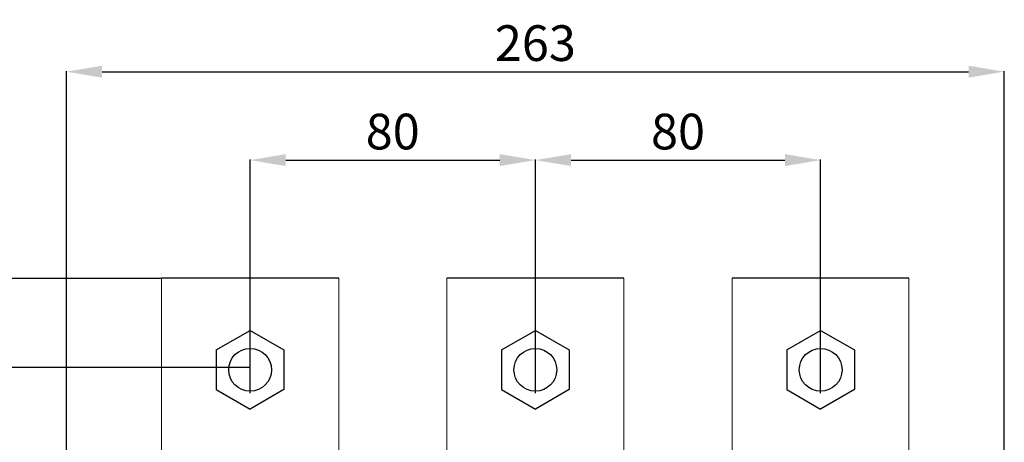
# Model space of a CAD drawing. Units: centimetres. Extents: x -729 to 688, y -2233 to -165.
# Drawn here: x -556 to -280, y -1812 to -1694 of the extents above; entities that cross this region are included whole.
import ezdxf

# ---------------------------------------------------------------- set-up
doc = ezdxf.new("R2010")
doc.units = ezdxf.units.CM
doc.header["$MEASUREMENT"] = 0
doc.layers.add('layer 1', color=7, linetype='Continuous')
doc.styles.get("Standard").update_dxf_attribs({"font": 'isocpeur.ttf', "height": 10})
doc.dimstyles.get("Standard").update_dxf_attribs({"dimtxt": 10, "dimasz": 10, "dimexe": 0.18, "dimexo": 0.0625, "dimgap": 3, "dimtad": 1, "dimdec": 0, "dimzin": 0, "dimdsep": 46, "dimtxsty": 'Standard', "dimcen": 0.09, "dimadec": 0, "dimazin": 0, "dimtfac": 1, "dimtdec": 0, "dimtmove": 0, "dimatfit": 3, "dimfxl": 1, "dimtolj": 1, "dimtzin": 0, "dimarcsym": 0})

# ---------------------------------------------------------------- blocks, each defined once
blk = doc.blocks.new('*D75')
at = {"color": 0, "lineweight": -2, "transparency": 16777216}
for p, q in [((-515.91, -1766.22), (-696.64, -1766.22)), ((-696.46, -2055.22), (-696.46, -1776.22)), ((-515.91, -2065.22), (-696.64, -2065.22))]:
    blk.add_line(p, q, dxfattribs=at)
at = {"color": 0, "transparency": 16777216}
for points in [[(-698.13, -1776.22), (-694.79, -1776.22), (-696.46, -1766.22)], [(-698.13, -2055.22), (-694.79, -2055.22), (-696.46, -2065.22)]]:
    blk.add_solid(points, dxfattribs=at)
at = {"layer": 'Defpoints', "color": 0, "transparency": 16777216}
for p in [(-696.46, -1766.22), (-515.84, -1766.22), (-515.84, -2065.22)]:
    blk.add_point(p, dxfattribs=at)
at = {"color": 0, "transparency": 16777216, "insert": (-704.46, -1916.35), "char_height": 10, "attachment_point": 5, "rotation": 90}
blk.add_mtext('\\A1;299', dxfattribs=at)
blk = doc.blocks.new('*D78')
at = {"color": 0, "lineweight": -2, "transparency": 16777216}
for p, q in [((-491.09, -1791.22), (-655.23, -1791.22)), ((-655.05, -2030.16), (-655.05, -1801.22)), ((-491.09, -2040.16), (-655.23, -2040.16))]:
    blk.add_line(p, q, dxfattribs=at)
at = {"color": 0, "transparency": 16777216}
for points in [[(-656.71, -1801.22), (-653.38, -1801.22), (-655.05, -1791.22)], [(-656.71, -2030.16), (-653.38, -2030.16), (-655.05, -2040.16)]]:
    blk.add_solid(points, dxfattribs=at)
at = {"layer": 'Defpoints', "color": 0, "transparency": 16777216}
for p in [(-655.05, -1791.22), (-491.03, -1791.22), (-491.03, -2040.16)]:
    blk.add_point(p, dxfattribs=at)
at = {"color": 0, "transparency": 16777216, "insert": (-663.05, -1915.69), "char_height": 10, "attachment_point": 5, "rotation": 90}
blk.add_mtext('\\A1;249', dxfattribs=at)
blk = doc.blocks.new('*D79')
at = {"color": 0, "lineweight": -2, "transparency": 16777216}
for p, q in [((-491.03, -1798.41), (-491.03, -1732.9)), ((-481.03, -1733.08), (-421.03, -1733.08)), ((-411.03, -1798.41), (-411.03, -1732.9))]:
    blk.add_line(p, q, dxfattribs=at)
at = {"color": 0, "transparency": 16777216}
for points in [[(-481.03, -1731.41), (-481.03, -1734.75), (-491.03, -1733.08)], [(-421.03, -1731.41), (-421.03, -1734.75), (-411.03, -1733.08)]]:
    blk.add_solid(points, dxfattribs=at)
at = {"layer": 'Defpoints', "color": 0, "transparency": 16777216}
for p in [(-411.03, -1733.08), (-491.03, -1798.47), (-411.03, -1798.47)]:
    blk.add_point(p, dxfattribs=at)
at = {"color": 0, "transparency": 16777216, "insert": (-451.03, -1725.08), "char_height": 10, "attachment_point": 5}
blk.add_mtext('\\A1;80', dxfattribs=at)
blk = doc.blocks.new('*D80')
at = {"color": 0, "lineweight": -2, "transparency": 16777216}
for p, q in [((-411.03, -1798.41), (-411.03, -1732.9)), ((-401.03, -1733.08), (-341.03, -1733.08)), ((-331.03, -1798.41), (-331.03, -1732.9))]:
    blk.add_line(p, q, dxfattribs=at)
at = {"color": 0, "transparency": 16777216}
for points in [[(-401.03, -1731.41), (-401.03, -1734.75), (-411.03, -1733.08)], [(-341.03, -1731.41), (-341.03, -1734.75), (-331.03, -1733.08)]]:
    blk.add_solid(points, dxfattribs=at)
at = {"layer": 'Defpoints', "color": 0, "transparency": 16777216}
for p in [(-331.03, -1733.08), (-411.03, -1798.47), (-331.03, -1798.47)]:
    blk.add_point(p, dxfattribs=at)
at = {"color": 0, "transparency": 16777216, "insert": (-371.03, -1725.08), "char_height": 10, "attachment_point": 5}
blk.add_mtext('\\A1;80', dxfattribs=at)
blk = doc.blocks.new('*D81')
at = {"color": 0, "lineweight": -2, "transparency": 16777216}
for p, q in [((-542.53, -1832.82), (-542.53, -1708.12)), ((-532.53, -1708.3), (-289.53, -1708.3)), ((-279.53, -1832.82), (-279.53, -1708.12))]:
    blk.add_line(p, q, dxfattribs=at)
at = {"color": 0, "transparency": 16777216}
for points in [[(-532.53, -1706.63), (-532.53, -1709.97), (-542.53, -1708.3)], [(-289.53, -1706.63), (-289.53, -1709.97), (-279.53, -1708.3)]]:
    blk.add_solid(points, dxfattribs=at)
at = {"layer": 'Defpoints', "color": 0, "transparency": 16777216}
for p in [(-279.53, -1708.3), (-542.53, -1832.89), (-279.53, -1832.89)]:
    blk.add_point(p, dxfattribs=at)
at = {"color": 0, "transparency": 16777216, "insert": (-411.03, -1700.3), "char_height": 10, "attachment_point": 5}
blk.add_mtext('\\A1;263', dxfattribs=at)
blk = doc.blocks.new('A$C3A20524D')
for p, q in [((0, 16.55), (9.5, 22)), ((9.5, 22), (18.98, 16.55)), ((0, 16.55), (0, 5.45)), ((18.98, 16.55), (18.98, 5.45)), ((0, 5.45), (9.5, 0)), ((18.98, 5.45), (9.5, 0))]:
    blk.add_line(p, q)
blk.add_circle((9.5, 11), 6)
blk = doc.blocks.new('A$C19E778B3')
for p, q in [((88.82, 433.35), (39.16, 433.35)), ((168.8, 433.35), (119.14, 433.35)), ((248.73, 433.35), (199.13, 433.35))]:
    blk.add_line(p, q)
at = {"layer": 'layer 1', "lineweight": 20}
for points in [[(39.16, 369.41), (39.16, 369.41), (39.16, 405.36), (39.16, 433.35)], [(88.82, 433.35), (88.82, 380.14), (88.82, 299.08), (88.82, 299.08)], [(119.14, 369.41), (119.14, 369.41), (119.14, 404.66), (119.14, 433.35)], [(168.8, 433.35), (168.8, 387.86), (168.8, 299.08), (168.8, 299.08)], [(199.13, 433.35), (199.13, 386.87), (199.13, 299.08), (199.13, 299.08)], [(248.73, 369.41), (248.73, 369.41), (248.73, 406.28), (248.73, 433.35)]]:
    blk.add_open_spline(points, degree=3, dxfattribs=at)
for p in [(54.47, 396.66), (134.47, 396.66), (214.47, 396.66)]:
    blk.add_blockref('A$C3A20524D', p)

msp = doc.modelspace()

# ---------------------------------------------------------------- block references
msp.add_blockref('A$C19E778B3', (-555, -2199.51))

# ---------------------------------------------------------------- dimensions: what is measured, and where the dimension line sits
for base, p1, p2, picture, middle in [((-279.53, -1708.3), (-542.53, -1832.89), (-279.53, -1832.89), '*D81', (-411.03, -1700.3)), ((-411.03, -1733.08), (-491.03, -1798.47), (-411.03, -1798.47), '*D79', (-451.03, -1725.08)), ((-331.03, -1733.08), (-411.03, -1798.47), (-331.03, -1798.47), '*D80', (-371.03, -1725.08))]:
    dim = msp.add_linear_dim(base=base, p1=p1, p2=p2, dimstyle='Standard')
    dim.commit()
    dim.dimension.update_dxf_attribs({"geometry": picture, "text_midpoint": middle})
dim = msp.add_linear_dim(base=(-696.46, -1766.22), p1=(-515.84, -2065.22), p2=(-515.84, -1766.22), angle=90, dimstyle='Standard')
dim.commit()
dim.dimension.update_dxf_attribs({"geometry": '*D75', "text_midpoint": (-696.46, -1916.35), "dimtype": 160})
dim = msp.add_linear_dim(base=(-655.05, -1791.22), p1=(-491.03, -2040.16), p2=(-491.03, -1791.22), angle=90, dimstyle='Standard')
dim.commit()
dim.dimension.update_dxf_attribs({"geometry": '*D78', "text_midpoint": (-663.05, -1915.69)})

doc.saveas('drawing.dxf')
